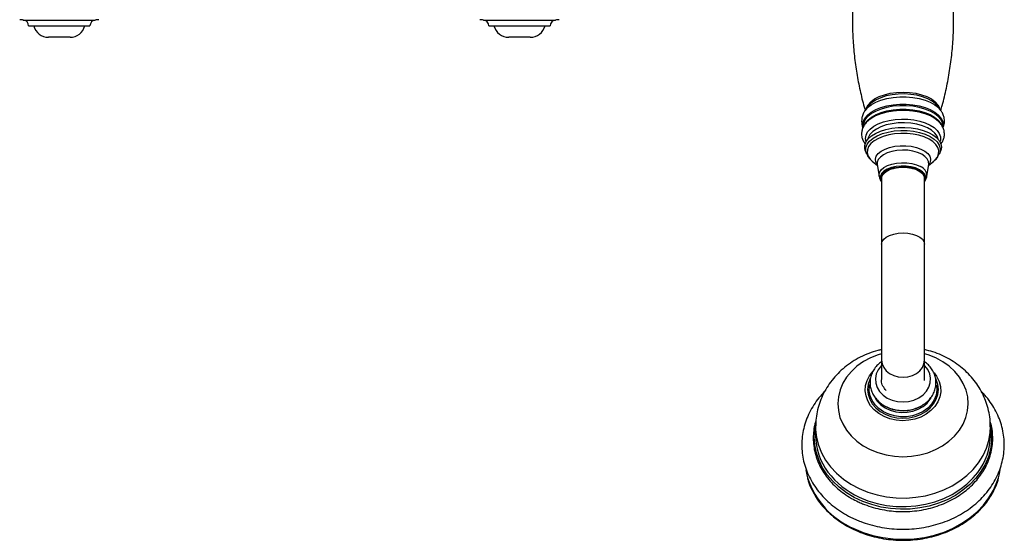
# Model space of a CAD drawing. Units: millimetres. Extents: x 5 to 995, y 5 to 995.
# Drawn here: x 423 to 584, y 152 to 237 of the extents above; entities that cross this region are included whole.
import ezdxf

# ---------------------------------------------------------------- set-up
doc = ezdxf.new("R2010")
doc.units = ezdxf.units.MM

msp = doc.modelspace()

# ---------------------------------------------------------------- linework, layer by layer
at = {"color": 8, "linetype": 'Continuous', "lineweight": 25}
for p, q in [((423.84, 236.75), (435.09, 236.75)), ((435.09, 236.75), (435.56, 236.75)), ((498.84, 236.75), (510.09, 236.75)), ((510.09, 236.75), (510.56, 236.75))]:
    msp.add_line(p, q, dxfattribs=at)
at = {"color": 7, "linetype": 'Continuous', "lineweight": 25}
for p, q in [((424.7, 235.8), (434.3, 235.8)), ((434.3, 235.8), (434.7, 235.8)), ((499.7, 235.8), (509.3, 235.8)), ((509.3, 235.8), (509.7, 235.8)), ((431.45, 233.95), (427.95, 233.95)), ((506.45, 233.95), (502.95, 233.95)), ((561.46, 222.64), (561.02, 222.02)), ((573.38, 222.02), (572.94, 222.64)), ((573.33, 222.08), (573.38, 222.02)), ((560.7, 219.46), (560.7, 219.25)), ((573.7, 219.25), (573.7, 219.46)), ((561.09, 215.38), (561.26, 214.98)), ((573.14, 214.98), (573.31, 215.38)), ((562.22, 213.72), (563.04, 213.04)), ((571.36, 213.04), (572.17, 213.72)), ((563.01, 213.24), (563.3, 211.35)), ((571.1, 211.35), (571.39, 213.24)), ((563.7, 210.99), (563.7, 200.27)), ((570.7, 200.27), (570.7, 210.99)), ((563.7, 200.27), (563.7, 181.42)), ((570.7, 181.42), (570.7, 200.27)), ((563.7, 181.42), (563.7, 178.21)), ((570.7, 178.21), (570.7, 181.42)), ((562.12, 179.32), (562.29, 179.5)), ((570.65, 178.32), (570.67, 178.15)), ((570.7, 178.06), (570.7, 178.15)), ((572.3, 179.29), (572.68, 178.76)), ((552.95, 170.48), (552.95, 169.07)), ((581.45, 169.07), (581.45, 170.48))]:
    msp.add_line(p, q, dxfattribs=at)
at = {"color": 8, "linetype": 'Continuous', "lineweight": 25, "flags": 128}
for points in [[(561.19, 222.26), (561.24, 222.44), (561.51, 222.96), (561.96, 223.45), (562.56, 223.9), (563.31, 224.28), (564.17, 224.59), (565.13, 224.82), (566.15, 224.96), (567.2, 225.01), (568.25, 224.96), (569.27, 224.82), (570.22, 224.59), (571.09, 224.28), (571.83, 223.9), (572.44, 223.45), (572.89, 222.96), (573.16, 222.44), (573.21, 222.26)], [(572.94, 222.64), (572.52, 223.11), (571.95, 223.55), (571.23, 223.93), (570.4, 224.25), (569.47, 224.49), (568.48, 224.64), (567.46, 224.71), (566.42, 224.69), (565.41, 224.58), (564.45, 224.38), (563.57, 224.1), (562.8, 223.75), (562.15, 223.34), (561.65, 222.88)], [(560.68, 219.29), (560.63, 219.68), (560.72, 220.23), (560.99, 220.77), (561.43, 221.28), (562.02, 221.75), (562.75, 222.16), (563.61, 222.5), (564.56, 222.77), (565.59, 222.95), (566.66, 223.04), (567.74, 223.04), (568.81, 222.95), (569.84, 222.77), (570.79, 222.5), (571.65, 222.16), (572.38, 221.75), (572.97, 221.28), (573.41, 220.77), (573.68, 220.23), (573.76, 219.68), (573.7, 219.2)], [(561.03, 222.03), (561.42, 222.48), (562.02, 222.95), (562.75, 223.36), (563.61, 223.7), (564.56, 223.96), (565.59, 224.15), (566.66, 224.24), (567.74, 224.24), (568.81, 224.15), (569.84, 223.96), (570.79, 223.7), (571.65, 223.36), (572.38, 222.95), (572.97, 222.48), (573.33, 222.08)], [(573.7, 219.46), (573.61, 220.01), (573.35, 220.55), (572.92, 221.05), (572.33, 221.52), (571.6, 221.92), (570.75, 222.26), (569.81, 222.52), (568.79, 222.7), (567.74, 222.79), (566.66, 222.79), (565.6, 222.7), (564.59, 222.52), (563.64, 222.26), (562.8, 221.92), (562.07, 221.52), (561.48, 221.05), (561.05, 220.55), (560.79, 220.01), (560.7, 219.46)], [(560.92, 219.75), (561.05, 219.97), (561.48, 220.47), (562.07, 220.93), (562.8, 221.34), (563.64, 221.68), (564.59, 221.94), (565.6, 222.12), (566.66, 222.21), (567.74, 222.21), (568.79, 222.12), (569.81, 221.94), (570.75, 221.68), (571.6, 221.34), (572.33, 220.93), (572.92, 220.47), (573.35, 219.97), (573.59, 219.49)], [(561.09, 217.47), (561.18, 218), (561.44, 218.52), (561.86, 219), (562.44, 219.45), (563.16, 219.83), (564, 220.15), (564.92, 220.39), (565.91, 220.54), (566.94, 220.61), (567.98, 220.59), (568.99, 220.48), (569.95, 220.28), (570.83, 220), (571.61, 219.65), (572.26, 219.23), (572.77, 218.77), (573.11, 218.26), (573.29, 217.74), (573.29, 217.21), (573.22, 216.92)], [(572.92, 217.35), (572.74, 217.85), (572.38, 218.34), (571.85, 218.8), (571.17, 219.2), (570.37, 219.53), (569.46, 219.78), (568.48, 219.94), (567.46, 220.01), (566.43, 219.99), (565.42, 219.87), (564.47, 219.66), (563.61, 219.37), (562.87, 219), (562.26, 218.58), (561.82, 218.1), (561.54, 217.59), (561.48, 217.35)], [(561.26, 214.98), (561.13, 215.45), (561.16, 216), (561.37, 216.53), (561.76, 217.04), (562.31, 217.5), (563.01, 217.91), (563.84, 218.25), (564.77, 218.51), (565.78, 218.68), (566.83, 218.76), (567.88, 218.75), (568.92, 218.64), (569.91, 218.44), (570.81, 218.16), (571.61, 217.8)], [(571.44, 217.36), (570.67, 217.71), (569.8, 217.98), (568.86, 218.17), (567.86, 218.28), (566.84, 218.29), (565.83, 218.21), (564.87, 218.05), (563.97, 217.8), (563.18, 217.47), (562.5, 217.08), (561.97, 216.63), (561.6, 216.15), (561.39, 215.63), (561.37, 215.11), (561.52, 214.59), (561.84, 214.1), (562.22, 213.72)], [(561.18, 216.92), (561.18, 216.94), (561.09, 217.47)], [(572.17, 213.72), (572.43, 213.96), (572.8, 214.44), (573, 214.96), (573.03, 215.48), (572.88, 216), (572.56, 216.49), (572.07, 216.95), (571.44, 217.36)], [(571.61, 217.8), (572.27, 217.37), (572.77, 216.89), (573.11, 216.38), (573.27, 215.84), (573.24, 215.29), (573.13, 214.95)], [(563.03, 213.11), (562.98, 213.18), (562.75, 213.63), (562.71, 214.1), (562.84, 214.56), (563.16, 215), (563.64, 215.4), (564.27, 215.74), (565.02, 216), (565.85, 216.19), (566.75, 216.28), (567.66, 216.28), (568.55, 216.19), (569.38, 216), (570.13, 215.73), (570.76, 215.39), (571.24, 215), (571.56, 214.56), (571.69, 214.1), (571.65, 213.63), (571.42, 213.18), (571.37, 213.11)], [(571.39, 213.24), (571.39, 213.24), (571.36, 213.7), (571.16, 214.13), (570.78, 214.54), (570.25, 214.9), (569.58, 215.19), (568.81, 215.41), (567.96, 215.54), (567.09, 215.57), (566.22, 215.51), (565.39, 215.36), (564.64, 215.12), (564, 214.81), (563.51, 214.44), (563.17, 214.02), (563.01, 213.58), (563.01, 213.24)], [(563.3, 211.35), (563.29, 211.5), (563.38, 211.94), (563.65, 212.35), (564.08, 212.72), (564.66, 213.04), (565.36, 213.28), (566.15, 213.44), (566.98, 213.51), (567.83, 213.49), (568.64, 213.38), (569.39, 213.17), (570.04, 212.89)], [(569.9, 212.38), (569.26, 212.66), (568.52, 212.85), (567.71, 212.96), (566.88, 212.97), (566.06, 212.89), (565.3, 212.71), (564.64, 212.45), (564.1, 212.12), (563.72, 211.74), (563.51, 211.33), (563.49, 210.9), (563.65, 210.48), (563.7, 210.41)], [(570.7, 210.41), (570.89, 210.8), (570.91, 211.23), (570.74, 211.65), (570.4, 212.04), (569.9, 212.38)], [(563.7, 200.27), (563.79, 200.67), (564.05, 201.05), (564.46, 201.39), (565.02, 201.67), (565.68, 201.89), (566.42, 202.02), (567.2, 202.07), (567.98, 202.02), (568.72, 201.89), (569.38, 201.67), (569.94, 201.39), (570.35, 201.05), (570.61, 200.67), (570.7, 200.27), (570.7, 200.27)], [(563.7, 182.42), (563.16, 182.25), (561.91, 181.75), (560.75, 181.13), (559.7, 180.38), (558.79, 179.54), (558.01, 178.6), (557.39, 177.59), (556.94, 176.52), (556.67, 175.41), (556.57, 174.29), (556.66, 173.16), (556.93, 172.05), (557.37, 170.98), (557.99, 169.97), (558.75, 169.03), (559.67, 168.18), (560.71, 167.43), (561.87, 166.81)], [(561.87, 166.81), (563.11, 166.3), (564.43, 165.94), (565.79, 165.72), (567.17, 165.64), (568.56, 165.71), (569.93, 165.93), (571.24, 166.29), (572.49, 166.79), (573.65, 167.41), (574.69, 168.15), (575.61, 169), (576.39, 169.94), (577.01, 170.95), (577.46, 172.02), (577.73, 173.12), (577.82, 174.25), (577.74, 175.37), (577.47, 176.48), (577.02, 177.55), (576.41, 178.57), (575.64, 179.5), (574.73, 180.36), (573.69, 181.1), (572.53, 181.73), (571.29, 182.23), (570.7, 182.42)], [(563.7, 181.42), (563.79, 180.78), (564.05, 180.18), (564.46, 179.64), (565.02, 179.19), (565.68, 178.85), (566.42, 178.64), (567.2, 178.57), (567.98, 178.64), (568.72, 178.85), (569.38, 179.19), (569.94, 179.64), (570.35, 180.18), (570.61, 180.78), (570.7, 181.42)], [(563.7, 180.5), (563.63, 180.43), (563.15, 179.8), (562.84, 179.11), (562.7, 178.38), (562.75, 177.64), (562.99, 176.92), (563.39, 176.26), (563.95, 175.68), (564.64, 175.2), (565.44, 174.84), (566.31, 174.62), (567.22, 174.55), (568.12, 174.63), (568.99, 174.85), (569.78, 175.21), (570.47, 175.7), (571.03, 176.29), (571.43, 176.95), (571.65, 177.67), (571.69, 178.41), (571.55, 179.14), (571.23, 179.83), (570.75, 180.45), (570.7, 180.5)], [(564.11, 172.18), (563.26, 172.67), (562.52, 173.26), (561.91, 173.95), (561.46, 174.72), (561.17, 175.53), (561.05, 176.37), (561.11, 177.22), (561.35, 178.04), (561.76, 178.82), (562.12, 179.32)], [(561.86, 178.38), (561.78, 178.21), (561.52, 177.43), (561.43, 176.61), (561.52, 175.8), (561.77, 175.01), (562.2, 174.27), (562.77, 173.6), (563.48, 173.02), (564.3, 172.55), (565.21, 172.2), (566.18, 171.99), (567.19, 171.92), (568.19, 171.99), (569.16, 172.2), (570.07, 172.54), (570.9, 173.01), (571.61, 173.58), (572.19, 174.25), (572.62, 174.99), (572.88, 175.78), (572.97, 176.59), (572.88, 177.4), (572.62, 178.19), (572.55, 178.35)], [(572.68, 178.76), (572.73, 178.67), (573.11, 177.88), (573.31, 177.05), (573.34, 176.21), (573.19, 175.37), (572.87, 174.56), (572.38, 173.81), (571.75, 173.14), (570.98, 172.56), (570.11, 172.1), (569.15, 171.77), (568.14, 171.57), (567.1, 171.51), (566.06, 171.59), (565.06, 171.82), (564.11, 172.18)], [(572.63, 177.33), (572.64, 177.26), (572.7, 176.46), (572.58, 175.66), (572.28, 174.9), (571.83, 174.19), (571.22, 173.56), (570.49, 173.02), (569.65, 172.6), (568.73, 172.31), (567.76, 172.16), (566.78, 172.15), (565.8, 172.28), (564.88, 172.55), (564.02, 172.96), (563.27, 173.47), (562.65, 174.09), (562.17, 174.79), (561.85, 175.55), (561.71, 176.35), (561.74, 177.15), (561.79, 177.42)], [(562.66, 175.2), (562.99, 174.71), (563.57, 174.1), (564.29, 173.59), (565.11, 173.2), (566.01, 172.95), (566.95, 172.84), (567.9, 172.87), (568.82, 173.05), (569.69, 173.37), (570.46, 173.82), (571.12, 174.38), (571.64, 175.02), (571.77, 175.25)], [(581.44, 170.89), (581.47, 170.74), (581.64, 169.45), (581.64, 168.16), (581.46, 166.87), (581.11, 165.61), (580.59, 164.39), (579.9, 163.22), (579.07, 162.12), (578.08, 161.1), (576.97, 160.17), (575.74, 159.35), (574.4, 158.64), (572.98, 158.06), (571.48, 157.61), (569.94, 157.3), (568.36, 157.12), (566.77, 157.09), (565.18, 157.2), (563.62, 157.45), (562.1, 157.84), (560.64, 158.36), (559.26, 159.01), (557.98, 159.78), (556.81, 160.66), (555.76, 161.64), (554.86, 162.7), (554.1, 163.84), (553.51, 165.04), (553.08, 166.29), (552.82, 167.57), (552.74, 168.86), (552.83, 170.15), (552.89, 170.55)], [(552.95, 170.48), (552.96, 170.07), (553.1, 168.78), (553.43, 167.51), (553.92, 166.27), (554.59, 165.09), (555.41, 163.98), (556.38, 162.95), (557.48, 162.01), (558.71, 161.18), (560.05, 160.47)], [(560.05, 160.47), (561.47, 159.88), (562.97, 159.42), (564.52, 159.11), (566.1, 158.94), (567.7, 158.91), (569.29, 159.03), (570.86, 159.29), (572.37, 159.69), (573.83, 160.23), (575.2, 160.9), (576.47, 161.69), (577.62, 162.58), (578.64, 163.58), (579.52, 164.67), (580.25, 165.82), (580.81, 167.04), (581.19, 168.3), (581.41, 169.58), (581.45, 170.48)], [(559.18, 153.94), (560.7, 153.31), (562.28, 152.82), (563.93, 152.46), (565.61, 152.25), (567.3, 152.19), (569, 152.27), (570.68, 152.5), (572.31, 152.87), (573.89, 153.38), (575.39, 154.03), (576.8, 154.8), (578.1, 155.68), (579.28, 156.68), (580.32, 157.77), (581.21, 158.95), (581.95, 160.19), (582.51, 161.49), (582.74, 162.2)], [(560.05, 159.06), (561.47, 158.47), (562.97, 158.02), (564.52, 157.71), (566.1, 157.53), (567.7, 157.51), (569.29, 157.62), (570.86, 157.89), (572.37, 158.29), (573.83, 158.83), (575.2, 159.49), (576.47, 160.28), (577.62, 161.18), (578.64, 162.18), (579.38, 163.06)]]:
    msp.add_lwpolyline(points, dxfattribs=at)
at = {"color": 7, "linetype": 'Continuous', "lineweight": 25, "flags": 128}
for points in [[(561.65, 222.88), (561.64, 222.87), (561.46, 222.64)], [(573.41, 219.77), (573, 220.25), (572.4, 220.72), (571.66, 221.13), (570.8, 221.47), (569.85, 221.74), (568.82, 221.92), (567.74, 222.01), (566.66, 222.01), (565.58, 221.92), (564.55, 221.74), (563.59, 221.47), (562.74, 221.13), (562, 220.72), (561.47, 220.31)], [(561.09, 215.38), (560.97, 215.8), (560.97, 216.34), (561.16, 216.88), (561.52, 217.39), (562.04, 217.87), (562.71, 218.29), (563.51, 218.65), (564.41, 218.93), (565.4, 219.13), (566.43, 219.24), (567.49, 219.27), (568.54, 219.19), (569.56, 219.03), (570.5, 218.78), (571.35, 218.46), (572.08, 218.06), (572.67, 217.61), (573.1, 217.11), (573.36, 216.59), (573.45, 216.04), (573.35, 215.5), (573.31, 215.38)], [(563.7, 210.44), (563.56, 210.81), (563.58, 211.23), (563.79, 211.63), (564.16, 212.01), (564.69, 212.33), (565.34, 212.58), (566.08, 212.75), (566.88, 212.84), (567.7, 212.83), (568.49, 212.72), (569.22, 212.53), (569.85, 212.26), (570.34, 211.92), (570.67, 211.54), (570.84, 211.13), (570.81, 210.71), (570.7, 210.44)], [(563.7, 210.99), (563.79, 211.39), (564.05, 211.77), (564.46, 212.11), (565.02, 212.4), (565.68, 212.61), (566.42, 212.74), (567.2, 212.79), (567.98, 212.74), (568.72, 212.61), (569.38, 212.4), (569.94, 212.11), (570.35, 211.77), (570.61, 211.39), (570.7, 210.99), (570.7, 210.99)], [(551.36, 163.5), (551.53, 162.67), (551.66, 162.18)], [(582.74, 162.2), (582.91, 162.83), (583.03, 163.49)]]:
    msp.add_lwpolyline(points, dxfattribs=at)
at = {"color": 7, "linetype": 'Continuous', "lineweight": 25}
for centre, radius, start, end in [((418.94, 186.75), 50.24, 84.4038, 85.0825), ((423.75, 235.8), 0.95, 0, 84.4038), ((435.65, 235.8), 0.95, 95.5962, 180), ((440.46, 186.75), 50.24, 94.9175, 95.5962), ((493.94, 186.75), 50.24, 84.4038, 85.0825), ((498.75, 235.8), 0.95, 0, 84.4038), ((510.65, 235.8), 0.95, 95.5962, 180), ((515.46, 186.75), 50.24, 94.9175, 95.5962), ((427.95, 236.45), 2.5, 195.065, 270), ((431.45, 236.45), 2.5, 270, 344.935), ((502.95, 236.45), 2.5, 195.065, 270), ((506.45, 236.45), 2.5, 270, 344.935), ((566.6, 209.06), 3.73, 100.3141, 125.1859), ((567.78, 209.02), 3.77, 54.9063, 80.4498), ((567.2, 179.05), 5.93, 243.3218, 299.5107), ((562.96, 169.16), 10.01, 180.5219, 216.9763), ((571.38, 169.18), 10.07, 322.5785, 359.3698)]:
    msp.add_arc(centre, radius, start, end, dxfattribs=at)
at = {"color": 8, "linetype": 'Continuous', "lineweight": 25}
for centre, radius, start, end in [((569.49, 211.38), 1.61, 359.0807, 70.1285), ((564.53, 166.38), 13.54, 198.0595, 246.7391), ((565.56, 171.14), 13.27, 217.0418, 245.4692)]:
    msp.add_arc(centre, radius, start, end, dxfattribs=at)
at = {"color": 7, "linetype": 'Continuous', "lineweight": 25}
for points, knots in [([(561.24, 252.07), (561.1, 251.6), (560.66, 250.22), (560.1, 247.85), (559.57, 244.99), (559.19, 242.1), (558.98, 239.2), (558.92, 236.29), (559.03, 233.4), (559.29, 230.54), (559.69, 227.72), (560.26, 224.96), (560.72, 223.07), (561.02, 222.12), (561.04, 222.04)], [0, 0, 0, 0, 0.049555, 0.144981, 0.240473, 0.335873, 0.431055, 0.525916, 0.620368, 0.71431, 0.807651, 0.900304, 0.992167, 1, 1, 1, 1]), ([(573.35, 222.06), (573.43, 222.32), (573.79, 223.49), (574.29, 225.64), (574.83, 228.5), (575.2, 231.39), (575.42, 234.29), (575.47, 237.2), (575.37, 240.09), (575.11, 242.95), (574.7, 245.77), (574.14, 248.53), (573.62, 250.63), (573.25, 251.8), (573.16, 252.08)], [0, 0, 0, 0, 0.027252, 0.12268, 0.218174, 0.313576, 0.408761, 0.503624, 0.598078, 0.692023, 0.785366, 0.878021, 0.969886, 1, 1, 1, 1]), ([(561.04, 222.03), (561.01, 221.99), (560.84, 221.78), (560.63, 221.33), (560.47, 220.77), (560.46, 220.42), (560.45, 220.28)], [0, 0, 0, 0, 0.0806745, 0.4339005, 0.7742591, 1, 1, 1, 1]), ([(573.72, 219.19), (573.78, 219.35), (573.92, 219.72), (573.97, 220.35), (573.88, 221.02), (573.65, 221.61), (573.42, 221.94), (573.31, 222.09)], [0, 0, 0, 0, 0.16124, 0.387668, 0.605216, 0.819839, 1, 1, 1, 1]), ([(561.58, 220.39), (561.5, 220.32), (561.22, 220.1), (560.89, 219.66), (560.59, 219.1), (560.47, 218.61), (560.44, 218.17), (560.48, 217.72), (560.64, 217.19), (560.86, 216.77), (561.05, 216.56), (561.09, 216.52)], [0, 0, 0, 0, 0.071308, 0.222525, 0.366352, 0.505006, 0.577281, 0.672243, 0.81614, 0.961594, 1, 1, 1, 1]), ([(560.45, 220.28), (560.46, 220.11), (560.47, 219.74), (560.6, 219.39), (560.67, 219.19)], [0, 0, 0, 0, 0.4441554, 1, 1, 1, 1]), ([(573.33, 216.52), (573.33, 216.52), (573.49, 216.69), (573.69, 217.06), (573.92, 217.65), (573.97, 218.28), (573.87, 218.9), (573.62, 219.48), (573.32, 219.93), (573.06, 220.17), (572.98, 220.24)], [0, 0, 0, 0, 0.003263, 0.157668, 0.305316, 0.463017, 0.615327, 0.766708, 0.922337, 1, 1, 1, 1]), ([(561.28, 214.98), (561.32, 214.88), (561.44, 214.58), (561.77, 214.14), (562.1, 213.84), (562.27, 213.69)], [0, 0, 0, 0, 0.19847, 0.594027, 1, 1, 1, 1]), ([(572.07, 213.66), (572.2, 213.77), (572.52, 214.02), (572.88, 214.45), (573.04, 214.79), (573.11, 214.94)], [0, 0, 0, 0, 0.29498, 0.705408, 1, 1, 1, 1]), ([(564.9, 212.34), (564.9, 212.34), (565.05, 212.43), (565.37, 212.54), (565.72, 212.61), (565.84, 212.64)], [0, 0, 0, 0, 0.021186, 0.634892, 1, 1, 1, 1]), ([(565.84, 212.64), (565.93, 212.66), (566.23, 212.73), (566.7, 212.78), (567.07, 212.79), (567.2, 212.79)], [0, 0, 0, 0, 0.208426, 0.71937, 1, 1, 1, 1]), ([(567.2, 212.79), (567.32, 212.79), (567.69, 212.78), (568.29, 212.72), (568.71, 212.61), (568.92, 212.56)], [0, 0, 0, 0, 0.207569, 0.606919, 1, 1, 1, 1]), ([(568.92, 212.56), (568.92, 212.56), (569.14, 212.51), (569.42, 212.39), (569.64, 212.26), (569.72, 212.22)], [0, 0, 0, 0, 0.007936, 0.65893, 1, 1, 1, 1]), ([(563.32, 211.33), (563.34, 211.22), (563.38, 210.94), (563.53, 210.63), (563.67, 210.46), (563.7, 210.43)], [0, 0, 0, 0, 0.3307, 0.868314, 1, 1, 1, 1]), ([(570.7, 210.44), (570.76, 210.52), (570.93, 210.75), (571.06, 211.07), (571.08, 211.3), (571.08, 211.35)], [0, 0, 0, 0, 0.310767, 0.838974, 1, 1, 1, 1]), ([(563.7, 183.07), (563.5, 183.03), (562.79, 182.88), (561.63, 182.48), (560.23, 181.87), (558.92, 181.11), (557.69, 180.23), (556.59, 179.22), (555.61, 178.11), (554.77, 176.91), (554.08, 175.64), (553.55, 174.32), (553.18, 172.96), (552.98, 171.67), (552.97, 170.84), (552.96, 170.48)], [0, 0, 0, 0, 0.033803, 0.118001, 0.202268, 0.286455, 0.37038, 0.453848, 0.536677, 0.618729, 0.699926, 0.780251, 0.859751, 0.938518, 1, 1, 1, 1]), ([(581.43, 170.48), (581.43, 170.8), (581.43, 171.58), (581.24, 172.8), (580.91, 174.13), (580.42, 175.42), (579.79, 176.64), (579.02, 177.8), (578.13, 178.88), (577.12, 179.87), (576, 180.75), (574.78, 181.53), (573.47, 182.19), (572.11, 182.73), (571.16, 182.97), (570.7, 183.09)], [0, 0, 0, 0, 0.054171, 0.131722, 0.209041, 0.286319, 0.363746, 0.4415, 0.519741, 0.598593, 0.678137, 0.758407, 0.839385, 0.921015, 1, 1, 1, 1]), ([(563.7, 181.13), (563.49, 180.97), (563.05, 180.62), (562.53, 179.99), (562.13, 179.27), (561.88, 178.5), (561.8, 177.71), (561.87, 176.93), (562.11, 176.17), (562.49, 175.47), (563, 174.83), (563.64, 174.27), (564.38, 173.81), (565.21, 173.46), (566.1, 173.24), (567.02, 173.15), (567.95, 173.19), (568.86, 173.36), (569.73, 173.67), (570.52, 174.1), (571.21, 174.64), (571.78, 175.27), (572.21, 175.98), (572.48, 176.74), (572.6, 177.53), (572.55, 178.31), (572.35, 179.07), (572, 179.79), (571.5, 180.44), (571.06, 180.89), (570.76, 181.08), (570.7, 181.12)], [0, 0, 0, 0, 0.0331061, 0.0691861, 0.1049724, 0.1403705, 0.1753827, 0.2101291, 0.2447753, 0.2795016, 0.314475, 0.3497688, 0.3853649, 0.4211926, 0.4571749, 0.4932562, 0.5294085, 0.5656223, 0.6018894, 0.6381838, 0.674444, 0.7105656, 0.7464179, 0.7818942, 0.8169748, 0.8517585, 0.8864137, 0.9211092, 0.9560261, 0.9912572, 1, 1, 1, 1]), ([(564.46, 176.41), (564.27, 176.65), (563.88, 177.14), (563.66, 177.77), (563.71, 178.11), (563.72, 178.16)], [0, 0, 0, 0, 0.456216, 0.929962, 1, 1, 1, 1]), ([(554.44, 176.26), (554.2, 176.01), (553.62, 175.42), (552.85, 174.38), (552.1, 173.17), (551.51, 171.9), (551.08, 170.59), (550.8, 169.26), (550.68, 167.91), (550.72, 166.56), (550.91, 165.22), (551.26, 163.91), (551.77, 162.63), (552.42, 161.4), (553.21, 160.23), (554.13, 159.13), (555.18, 158.11), (556.35, 157.17), (557.63, 156.34), (558.7, 155.77), (559.35, 155.48), (559.52, 155.4)], [0, 0, 0, 0, 0.039031, 0.095, 0.150768, 0.206308, 0.261608, 0.316686, 0.371581, 0.426358, 0.481089, 0.535835, 0.590674, 0.645667, 0.700855, 0.756253, 0.811856, 0.867643, 0.923582, 0.97964, 1, 1, 1, 1]), ([(559.52, 155.4), (559.78, 155.29), (560.53, 154.98), (561.81, 154.56), (563.37, 154.18), (564.96, 153.93), (566.58, 153.82), (568.21, 153.83), (569.82, 153.98), (571.41, 154.26), (572.96, 154.67), (574.46, 155.2), (575.89, 155.85), (577.23, 156.62), (578.48, 157.5), (579.62, 158.47), (580.63, 159.54), (581.52, 160.68), (582.26, 161.89), (582.86, 163.16), (583.3, 164.46), (583.59, 165.8), (583.72, 167.14), (583.69, 168.49), (583.5, 169.83), (583.16, 171.15), (582.66, 172.43), (582.02, 173.66), (581.23, 174.83), (580.54, 175.7), (580.08, 176.14), (579.97, 176.25)], [0, 0, 0, 0, 0.019727, 0.055913, 0.092118, 0.128344, 0.164584, 0.200838, 0.237104, 0.273381, 0.309669, 0.345963, 0.382257, 0.41854, 0.454796, 0.491003, 0.527136, 0.563167, 0.599071, 0.634827, 0.67043, 0.705888, 0.741227, 0.776488, 0.811718, 0.846955, 0.88225, 0.917642, 0.953159, 0.988812, 1, 1, 1, 1]), ([(552.99, 171.43), (552.93, 171.23), (552.74, 170.63), (552.6, 169.6), (552.55, 168.36), (552.67, 167.12), (552.94, 165.89), (553.37, 164.7), (553.95, 163.55), (554.67, 162.45), (555.52, 161.42), (556.5, 160.47), (557.6, 159.61), (558.73, 158.88), (559.52, 158.48), (559.89, 158.3)], [0, 0, 0, 0, 0.039905, 0.120938, 0.2019, 0.282826, 0.363748, 0.444701, 0.525718, 0.606819, 0.688012, 0.76929, 0.850643, 0.932054, 1, 1, 1, 1]), ([(559.89, 158.3), (560.12, 158.2), (560.8, 157.89), (561.98, 157.47), (563.43, 157.09), (564.92, 156.83), (566.43, 156.7), (567.96, 156.7), (569.47, 156.83), (570.97, 157.08), (572.42, 157.47), (573.81, 157.97), (575.14, 158.59), (576.37, 159.32), (577.51, 160.15), (578.54, 161.07), (579.44, 162.08), (580.21, 163.15), (580.84, 164.29), (581.33, 165.47), (581.65, 166.69), (581.82, 167.93), (581.83, 169.17), (581.71, 170.35), (581.5, 171.1), (581.41, 171.44)], [0, 0, 0, 0, 0.023714, 0.068456, 0.113215, 0.157981, 0.202751, 0.247526, 0.292303, 0.337085, 0.381869, 0.426656, 0.471443, 0.516226, 0.561001, 0.605758, 0.65049, 0.695184, 0.739832, 0.784426, 0.828964, 0.873453, 0.917907, 0.962344, 1, 1, 1, 1]), ([(551.65, 162.08), (551.71, 161.85), (551.89, 161.2), (552.36, 160.16), (553.02, 158.98), (553.84, 157.87), (554.78, 156.82), (555.85, 155.86), (557.03, 154.98), (558.15, 154.3), (558.89, 153.93), (559.19, 153.79)], [0, 0, 0, 0, 0.0666505, 0.1885673, 0.3105533, 0.4326193, 0.5547654, 0.6769838, 0.7992623, 0.9215875, 1, 1, 1, 1]), ([(559.19, 153.79), (559.43, 153.68), (560.14, 153.36), (561.37, 152.91), (562.88, 152.5), (564.43, 152.21), (566.01, 152.05), (567.6, 152.02), (569.19, 152.12), (570.76, 152.34), (572.3, 152.69), (573.78, 153.17), (575.2, 153.76), (576.54, 154.46), (577.79, 155.27), (578.93, 156.18), (579.96, 157.17), (580.86, 158.24), (581.63, 159.38), (582.24, 160.58), (582.62, 161.49), (582.74, 162.01), (582.76, 162.1)], [0, 0, 0, 0, 0.028193, 0.081555, 0.134936, 0.18832, 0.241708, 0.295098, 0.34849, 0.401885, 0.455282, 0.508681, 0.56208, 0.615478, 0.668873, 0.722258, 0.775629, 0.828979, 0.882301, 0.935589, 0.988838, 1, 1, 1, 1])]:
    msp.add_open_spline(points, degree=3, knots=knots, dxfattribs=at)

doc.saveas('drawing.dxf')
